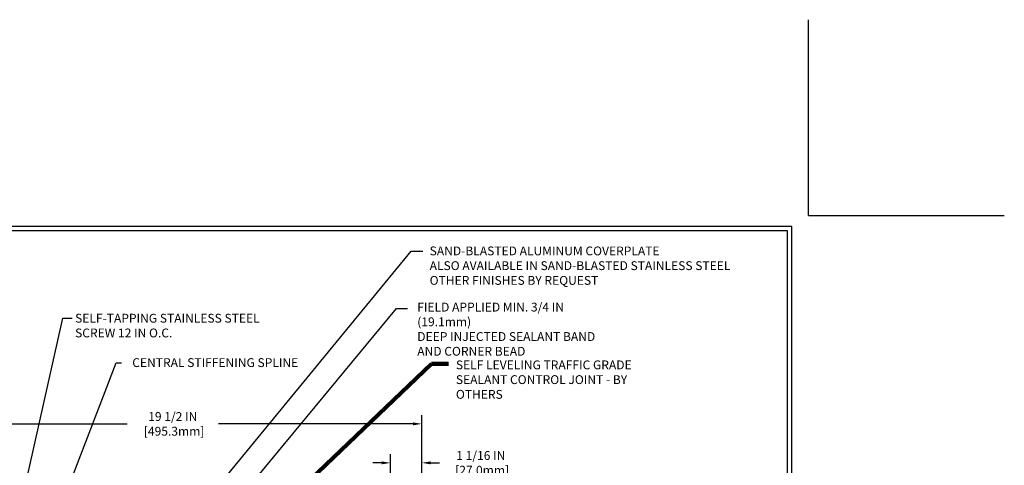
# Model space of a CAD drawing. Extents: x -7 to 3254, y -7 to 1977.
# Drawn here: x 13 to 47, y 22 to 37 of the extents above; entities that cross this region are included whole.
import ezdxf

# ---------------------------------------------------------------- set-up
doc = ezdxf.new("R2010")
doc.units = 0
doc.header["$LTSCALE"] = 5
doc.header["$MEASUREMENT"] = 0
doc.layers.get('DEFPOINTS').update_dxf_attribs({"linetype": 'CONTINUOUS'})
for name, color, linetype, lineweight in [('DIMS', 50, 'CONTINUOUS', 25), ('TBLOCK-T5', 111, 'CONTINUOUS', 30), ('TEXT - 4', 241, 'CONTINUOUS', 25)]:
    doc.layers.add(name, color=color, linetype=linetype, lineweight=lineweight)
doc.styles.add('ROMANS', font='romans', dxfattribs={"width": 0.9})
doc.dimstyles.get("Standard").update_dxf_attribs({"dimtxt": 0.18, "dimasz": 0.18, "dimexe": 0.18, "dimexo": 0.0625, "dimgap": 0.09, "dimtad": 0, "dimtih": 1, "dimtoh": 1, "dimdec": 4, "dimzin": 0, "dimdsep": 46, "dimtxsty": 'Standard', "dimcen": 0.09, "dimadec": 0, "dimazin": 0, "dimtfac": 1, "dimtdec": 4, "dimtofl": 0, "dimtmove": 0, "dimatfit": 3, "dimfxl": 1, "dimtolj": 1, "dimtzin": 0, "dimarcsym": 0})

# ---------------------------------------------------------------- blocks, each defined once
blk = doc.blocks.new('*D34')
at = {"layer": 'DEFPOINTS', "color": 0, "transparency": 16777216}
for p in [(27.079, 23.073), (7.579, 22.531), (27.079, 19.175)]:
    blk.add_point(p, dxfattribs=at)
at = {"layer": 'DIMS', "color": 0, "lineweight": -2, "transparency": 16777216}
for p, q in [((7.579, 22.831), (7.579, 23.373)), ((7.879, 23.073), (17.07, 23.073)), ((26.779, 23.073), (20.17, 23.073)), ((27.079, 19.475), (27.079, 23.373))]:
    blk.add_line(p, q, dxfattribs=at)
at = {"layer": 'DIMS', "color": 0, "transparency": 16777216}
for points in [[(7.879, 23.123), (7.879, 23.023), (7.579, 23.073)], [(26.779, 23.123), (26.779, 23.023), (27.079, 23.073)]]:
    blk.add_solid(points, dxfattribs=at)
at = {"layer": 'DIMS', "color": 0, "transparency": 16777216, "insert": (18.62, 23.073), "char_height": 0.3, "attachment_point": 5}
blk.add_mtext('\\A1;19 1/2 IN\\P [495.3mm]', dxfattribs=at)
blk = doc.blocks.new('*D38')
at = {"layer": 'DEFPOINTS', "color": 0, "transparency": 16777216}
for p in [(27.079, 21.75), (26.015, 19.363), (27.079, 19.175)]:
    blk.add_point(p, dxfattribs=at)
at = {"layer": 'DIMS', "color": 0, "lineweight": -2, "transparency": 16777216}
for p, q in [((25.715, 21.75), (25.415, 21.75)), ((26.015, 19.663), (26.015, 22.05)), ((27.079, 19.475), (27.079, 22.05)), ((27.379, 21.75), (27.679, 21.75))]:
    blk.add_line(p, q, dxfattribs=at)
at = {"layer": 'DIMS', "color": 0, "transparency": 16777216}
for points in [[(25.715, 21.8), (25.715, 21.7), (26.015, 21.75)], [(27.379, 21.8), (27.379, 21.7), (27.079, 21.75)]]:
    blk.add_solid(points, dxfattribs=at)
at = {"layer": 'DIMS', "color": 0, "transparency": 16777216, "insert": (29.079, 21.75), "char_height": 0.3, "attachment_point": 5}
blk.add_mtext('\\A1;1 1/16 IN\\P [27.0mm]', dxfattribs=at)

msp = doc.modelspace()

# ---------------------------------------------------------------- linework, layer by layer
at = {"layer": 'DEFPOINTS'}
for q in [(40.20891, 36.79172), (46.85344, 30.14719)]:
    msp.add_line((40.20891, 30.14719), q, dxfattribs=at)
at = {"layer": 'TBLOCK-T5'}
for points in [[(39.63937, 29.7675), (0.56953, 29.7675), (0.56953, 0.37969), (39.63937, 0.37969)], [(39.49759, 5.70099), (39.49759, 29.62571), (0.71132, 29.62571), (0.71132, 5.70099)]]:
    msp.add_lwpolyline(points, close=True, dxfattribs=at)

# ---------------------------------------------------------------- texts
at = {"layer": 'TEXT - 4', "char_height": 0.3, "style": 'ROMANS'}
for s, insert, attachment_point in [('SAND-BLASTED ALUMINUM COVERPLATE\\PALSO AVAILABLE IN SAND-BLASTED STAINLESS STEEL\\POTHER FINISHES BY REQUEST \\P   ', (27.34187, 29.09339), 1), ('\\A1;FIELD APPLIED MIN. 3/4 IN (19.1mm)\\PDEEP INJECTED SEALANT BAND \\PAND CORNER BEAD', (26.92104, 27.18728), 1), ('SELF-TAPPING STAINLESS STEEL\\PSCREW 12 IN O.C.', (15.30324, 26.80879), 1), ('CENTRAL STIFFENING SPLINE', (22.8796, 25.30271), 3)]:
    msp.add_mtext(s, dxfattribs=dict(at, insert=insert, attachment_point=attachment_point))
at = {"layer": 'TEXT - 4', "insert": (28.23256, 25.22502), "char_height": 0.3, "attachment_point": 1, "style": 'ROMANS'}
msp.add_mtext_dynamic_manual_height_columns('SELF LEVELING TRAFFIC GRADE\\PSEALANT CONTROL JOINT - BY OTHERS', width=7.3269443, gutter_width=90, heights=[0], dxfattribs=at)

# ---------------------------------------------------------------- dimensions: what is measured, and where the dimension line sits
at = {"layer": 'DIMS'}
for base, p1, picture, middle in [((27.07853, 23.07281), (7.57853, 22.53079), '*D34', (18.61958, 23.07281)), ((27.07853, 21.74988), (26.01516, 19.36278), '*D38', (29.07853, 21.74988))]:
    dim = msp.add_linear_dim(base=base, p1=p1, p2=(27.07853, 19.17528), text='<>\\P[]', dimstyle='Standard', override={"dimtxt": 0.3, "dimasz": 0.3, "dimexe": 0.3, "dimexo": 0.3, "dimgap": 0.3, "dimlunit": 5, "dimpost": ' IN', "dimfrac": 2}, dxfattribs=at)
    dim.commit()
    dim.dimension.update_dxf_attribs({"geometry": picture, "text_midpoint": middle, "dimtype": 160})

# ---------------------------------------------------------------- leaders
at = {"layer": 'TEXT - 4'}
for points, override in [([(18.74099, 19.23725), (26.71131, 28.9333), (27.11285, 28.9333)], {"dimasz": 0.3}), ([(19.52846, 18.90625), (26.21326, 26.99419), (26.59387, 26.99419)], {"dimasz": 0.3}), ([(13.25826, 19.41041), (14.88463, 26.66289), (15.19839, 26.66289)], {"dimasz": 0.3}), ([(13.83785, 17.72049), (16.69432, 25.14602), (16.88088, 25.14602)], {"dimasz": 0.3}), ([(20.87282, 18.88205), (27.39974, 25.10734), (27.98079, 25.10734)], {"dimtxt": 0.7, "dimasz": 0.3, "dimexe": 0.5, "dimexo": 0.5, "dimtih": 0, "dimtoh": 0, "dimtxsty": 'ROMANS', "dimdle": 0.05, "dimclrd": 256, "dimclre": 256, "dimclrt": 256, "dimtfac": 0.3, "dimlwd": 65535, "dimlwe": 65535})]:
    msp.add_leader(points, dimstyle='Standard', override=override, dxfattribs=at)

doc.saveas('drawing.dxf')
